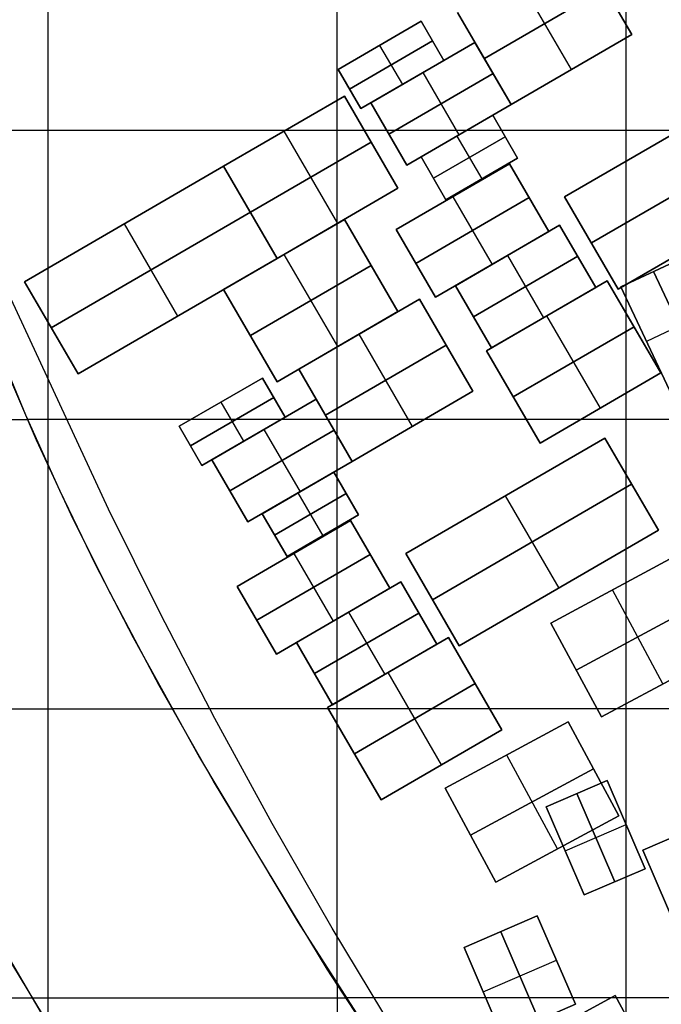
# Model space of a CAD drawing. Extents: x -1241 to -306, y -176 to 812.
# Drawn here: x -552 to -517, y 359 to 413 of the extents above; entities that cross this region are included whole.
import ezdxf

# ---------------------------------------------------------------- set-up
doc = ezdxf.new("R2010")
doc.units = 0
doc.header["$MEASUREMENT"] = 0
for name, color, linetype in [('BUILDINGS', 7, 'CONTINUOUS'), ('LAND', 7, 'CONTINUOUS'), ('ROADS', 30, 'CONTINUOUS')]:
    doc.layers.add(name, color=color, linetype=linetype)
doc.layers.add('site area', color=7, linetype='CONTINUOUS', true_color=0xfb02ff)

msp = doc.modelspace()

# ---------------------------------------------------------------- linework, layer by layer
at = {"layer": 'BUILDINGS'}
for p, q in [((-521.281, 417.501, 6.167), (-518.345, 412.443, 6.167)), ((-518.345, 412.443, 13.834), (-521.281, 417.501, 13.834)), ((-518.345, 412.443, 10), (-521.281, 417.501, 10)), ((-521.656, 410.52, 6.167), (-524.593, 415.578, 6.167)), ((-521.656, 410.52, 13.834), (-524.593, 415.578, 13.834)), ((-519.813, 414.972, 6.167), (-526.436, 411.127, 6.167)), ((-526.436, 411.127, 13.834), (-519.813, 414.972, 13.834)), ((-524.968, 408.597, 6.167), (-527.905, 413.656, 6.167)), ((-527.905, 413.656, 13.834), (-524.968, 408.597, 13.834)), ((-527.905, 413.656, 10), (-524.968, 408.597, 10)), ((-534.461, 410.525, 5.534), (-529.898, 413.174, 5.534)), ((-529.898, 413.174, 15.405), (-534.461, 410.525, 15.405)), ((-529.898, 413.174, 10.47), (-534.461, 410.525, 10.47)), ((-529.898, 413.174, 5.534), (-528.652, 411.027, 5.534)), ((-528.652, 411.027, 15.405), (-529.898, 413.174, 15.405)), ((-529.898, 413.174, 5.534), (-529.898, 413.174, 15.405)), ((-528.652, 411.027, 10.47), (-529.898, 413.174, 10.47)), ((-518.345, 412.443, 6.167), (-524.968, 408.597, 6.167)), ((-524.968, 408.597, 13.834), (-518.345, 412.443, 13.834)), ((-524.968, 408.597, 10), (-518.345, 412.443, 10)), ((-518.345, 412.443, 6.167), (-518.345, 412.443, 13.834)), ((-533.838, 409.451, 5.534), (-529.275, 412.1, 5.534)), ((-529.275, 412.1, 15.405), (-533.838, 409.451, 15.405)), ((-532.671, 408.693, 5.607), (-526.951, 412.014, 5.607)), ((-526.951, 412.014, 10.94), (-532.671, 408.693, 10.94)), ((-526.951, 412.014, 8.274), (-532.671, 408.693, 8.274)), ((-532.18, 411.849, 5.534), (-530.933, 409.702, 5.534)), ((-532.18, 411.849, 15.405), (-530.933, 409.702, 15.405)), ((-532.18, 411.849, 5.534), (-532.18, 411.849, 15.405)), ((-529.275, 412.1, 5.534), (-529.275, 412.1, 15.405)), ((-526.951, 412.014, 5.607), (-524.968, 408.597, 5.607)), ((-524.968, 408.597, 10.94), (-526.951, 412.014, 10.94)), ((-526.951, 412.014, 5.607), (-526.951, 412.014, 10.94)), ((-524.968, 408.597, 8.274), (-526.951, 412.014, 8.274)), ((-526.436, 411.127, 6.167), (-526.436, 411.127, 13.834)), ((-533.214, 408.378, 5.534), (-534.461, 410.525, 5.534)), ((-534.461, 410.525, 15.405), (-533.214, 408.378, 15.405)), ((-534.461, 410.525, 5.534), (-534.461, 410.525, 15.405)), ((-534.461, 410.525, 10.47), (-533.214, 408.378, 10.47)), ((-528.652, 411.027, 5.534), (-533.214, 408.378, 5.534)), ((-533.214, 408.378, 15.405), (-528.652, 411.027, 15.405)), ((-533.214, 408.378, 10.47), (-528.652, 411.027, 10.47)), ((-528.652, 411.027, 5.534), (-528.652, 411.027, 15.405)), ((-521.656, 410.52, 6.167), (-521.656, 410.52, 13.834)), ((-531.68, 406.985, 5.607), (-525.96, 410.306, 5.607)), ((-525.96, 410.306, 10.94), (-531.68, 406.985, 10.94)), ((-529.811, 410.354, 5.607), (-527.828, 406.937, 5.607)), ((-529.811, 410.354, 10.94), (-527.828, 406.937, 10.94)), ((-529.811, 410.354, 5.607), (-529.811, 410.354, 10.94)), ((-525.96, 410.306, 5.607), (-525.96, 410.306, 10.94)), ((-533.838, 409.451, 5.534), (-533.838, 409.451, 15.405)), ((-530.933, 409.702, 5.534), (-530.933, 409.702, 15.405)), ((-522.031, 403.539, 6.314), (-511.111, 409.879, 6.314)), ((-511.111, 409.879, 12.522), (-522.031, 403.539, 12.522)), ((-511.111, 409.879, 9.418), (-522.031, 403.539, 9.418)), ((-540.738, 405.22, 4.998), (-534.115, 409.065, 4.998)), ((-534.115, 409.065, 14.465), (-540.738, 405.22, 14.465)), ((-534.115, 409.065, 9.732), (-540.738, 405.22, 9.732)), ((-534.115, 409.065, 4.998), (-531.179, 404.007, 4.998)), ((-531.179, 404.007, 14.465), (-534.115, 409.065, 14.465)), ((-534.115, 409.065, 4.998), (-534.115, 409.065, 14.465)), ((-531.179, 404.007, 9.732), (-534.115, 409.065, 9.732)), ((-533.214, 408.378, 5.534), (-533.214, 408.378, 15.405)), ((-530.688, 405.277, 5.607), (-532.671, 408.693, 5.607)), ((-532.671, 408.693, 10.94), (-530.688, 405.277, 10.94)), ((-532.671, 408.693, 5.607), (-532.671, 408.693, 10.94)), ((-532.671, 408.693, 8.274), (-530.688, 405.277, 8.274)), ((-524.968, 408.597, 5.607), (-530.688, 405.277, 5.607)), ((-530.688, 405.277, 10.94), (-524.968, 408.597, 10.94)), ((-530.688, 405.277, 8.274), (-524.968, 408.597, 8.274)), ((-524.968, 408.597, 6.167), (-524.968, 408.597, 13.834)), ((-524.968, 408.597, 5.607), (-524.968, 408.597, 10.94)), ((-529.908, 405.73, 5.575), (-525.979, 408.011, 5.575)), ((-525.979, 408.011, 11.973), (-529.908, 405.73, 11.973)), ((-525.979, 408.011, 8.774), (-529.908, 405.73, 8.774)), ((-525.979, 408.011, 5.575), (-524.616, 405.664, 5.575)), ((-524.616, 405.664, 11.973), (-525.979, 408.011, 11.973)), ((-525.979, 408.011, 5.575), (-525.979, 408.011, 11.973)), ((-524.616, 405.664, 8.774), (-525.979, 408.011, 8.774)), ((-520.563, 401.01, 6.314), (-509.643, 407.35, 6.314)), ((-509.643, 407.35, 12.522), (-520.563, 401.01, 12.522)), ((-537.427, 407.142, 4.998), (-534.49, 402.084, 4.998)), ((-537.427, 407.142, 14.465), (-534.49, 402.084, 14.465)), ((-537.427, 407.142, 4.998), (-537.427, 407.142, 14.465)), ((-531.68, 406.985, 5.607), (-531.68, 406.985, 10.94)), ((-529.226, 404.556, 5.575), (-525.298, 406.837, 5.575)), ((-525.298, 406.837, 11.973), (-529.226, 404.556, 11.973)), ((-527.943, 406.87, 5.575), (-526.581, 404.524, 5.575)), ((-527.943, 406.87, 11.973), (-526.581, 404.524, 11.973)), ((-527.943, 406.87, 5.575), (-527.943, 406.87, 11.973)), ((-527.828, 406.937, 5.607), (-527.828, 406.937, 10.94)), ((-525.298, 406.837, 5.575), (-525.298, 406.837, 11.973)), ((-539.27, 402.691, 4.998), (-532.647, 406.536, 4.998)), ((-532.647, 406.536, 14.465), (-539.27, 402.691, 14.465)), ((-532.647, 406.536, 4.998), (-532.647, 406.536, 14.465)), ((-528.545, 403.383, 5.575), (-529.908, 405.73, 5.575)), ((-529.908, 405.73, 11.973), (-528.545, 403.383, 11.973)), ((-529.908, 405.73, 5.575), (-529.908, 405.73, 11.973)), ((-529.908, 405.73, 8.774), (-528.545, 403.383, 8.774)), ((-524.616, 405.664, 5.575), (-528.545, 403.383, 5.575)), ((-528.545, 403.383, 11.973), (-524.616, 405.664, 11.973)), ((-528.545, 403.383, 8.774), (-524.616, 405.664, 8.774)), ((-524.616, 405.664, 5.575), (-524.616, 405.664, 11.973)), ((-551.658, 398.88, 4.287), (-540.738, 405.22, 4.287)), ((-540.738, 405.22, 10.889), (-551.658, 398.88, 10.889)), ((-540.738, 405.22, 7.588), (-551.658, 398.88, 7.588)), ((-540.738, 405.22, 4.287), (-537.802, 400.162, 4.287)), ((-537.802, 400.162, 10.889), (-540.738, 405.22, 10.889)), ((-540.738, 405.22, 4.287), (-540.738, 405.22, 10.889)), ((-537.802, 400.162, 7.588), (-540.738, 405.22, 7.588)), ((-537.802, 400.162, 4.998), (-540.738, 405.22, 4.998)), ((-540.738, 405.22, 14.465), (-537.802, 400.162, 14.465)), ((-540.738, 405.22, 4.998), (-540.738, 405.22, 14.465)), ((-540.738, 405.22, 9.732), (-537.802, 400.162, 9.732)), ((-531.273, 401.744, 5.416), (-525.058, 405.352, 5.416)), ((-525.058, 405.352, 10.298), (-531.273, 401.744, 10.298)), ((-525.058, 405.352, 7.857), (-531.273, 401.744, 7.857)), ((-530.688, 405.277, 5.607), (-530.688, 405.277, 10.94)), ((-525.058, 405.352, 5.416), (-522.902, 401.64, 5.416)), ((-522.902, 401.64, 10.298), (-525.058, 405.352, 10.298)), ((-525.058, 405.352, 5.416), (-525.058, 405.352, 10.298)), ((-522.902, 401.64, 7.857), (-525.058, 405.352, 7.857)), ((-529.226, 404.556, 5.575), (-529.226, 404.556, 11.973)), ((-508.175, 404.821, 6.314), (-519.095, 398.481, 6.314)), ((-519.095, 398.481, 12.522), (-508.175, 404.821, 12.522)), ((-519.095, 398.481, 9.418), (-508.175, 404.821, 9.418)), ((-526.581, 404.524, 5.575), (-526.581, 404.524, 11.973)), ((-531.179, 404.007, 4.998), (-537.802, 400.162, 4.998)), ((-537.802, 400.162, 14.465), (-531.179, 404.007, 14.465)), ((-537.802, 400.162, 9.732), (-531.179, 404.007, 9.732)), ((-531.179, 404.007, 4.998), (-531.179, 404.007, 14.465)), ((-530.195, 399.888, 5.416), (-523.98, 403.496, 5.416)), ((-523.98, 403.496, 10.298), (-530.195, 399.888, 10.298)), ((-528.165, 403.548, 5.416), (-526.01, 399.836, 5.416)), ((-528.165, 403.548, 10.298), (-526.01, 399.836, 10.298)), ((-528.165, 403.548, 5.416), (-528.165, 403.548, 10.298)), ((-523.98, 403.496, 5.416), (-523.98, 403.496, 10.298)), ((-519.095, 398.481, 6.314), (-522.031, 403.539, 6.314)), ((-522.031, 403.539, 12.522), (-519.095, 398.481, 12.522)), ((-522.031, 403.539, 6.314), (-522.031, 403.539, 12.522)), ((-522.031, 403.539, 9.418), (-519.095, 398.481, 9.418)), ((-528.545, 403.383, 5.575), (-528.545, 403.383, 11.973)), ((-550.19, 396.351, 4.287), (-539.27, 402.691, 4.287)), ((-539.27, 402.691, 10.889), (-550.19, 396.351, 10.889)), ((-539.27, 402.691, 4.287), (-539.27, 402.691, 10.889)), ((-539.27, 402.691, 4.998), (-539.27, 402.691, 14.465)), ((-546.198, 402.05, 4.287), (-543.262, 396.992, 4.287)), ((-546.198, 402.05, 10.889), (-543.262, 396.992, 10.889)), ((-546.198, 402.05, 4.287), (-546.198, 402.05, 10.889)), ((-540.737, 398.457, 4.716), (-534.114, 402.302, 4.716)), ((-534.114, 402.302, 14.525), (-540.737, 398.457, 14.525)), ((-534.114, 402.302, 9.62), (-540.737, 398.457, 9.62)), ((-534.49, 402.084, 4.998), (-534.49, 402.084, 14.465)), ((-534.114, 402.302, 4.716), (-531.178, 397.244, 4.716)), ((-531.178, 397.244, 14.525), (-534.114, 402.302, 14.525)), ((-534.114, 402.302, 4.716), (-534.114, 402.302, 14.525)), ((-531.178, 397.244, 9.62), (-534.114, 402.302, 9.62)), ((-528.026, 398.665, 5.476), (-522.306, 401.986, 5.476)), ((-522.306, 401.986, 12.779), (-528.026, 398.665, 12.779)), ((-522.306, 401.986, 9.127), (-528.026, 398.665, 9.127)), ((-522.306, 401.986, 5.476), (-520.323, 398.57, 5.476)), ((-520.323, 398.57, 12.779), (-522.306, 401.986, 12.779)), ((-522.306, 401.986, 5.476), (-522.306, 401.986, 12.779)), ((-520.323, 398.57, 9.127), (-522.306, 401.986, 9.127)), ((-529.118, 398.032, 5.416), (-531.273, 401.744, 5.416)), ((-531.273, 401.744, 10.298), (-529.118, 398.032, 10.298)), ((-531.273, 401.744, 5.416), (-531.273, 401.744, 10.298)), ((-531.273, 401.744, 7.857), (-529.118, 398.032, 7.857)), ((-522.902, 401.64, 5.416), (-529.118, 398.032, 5.416)), ((-529.118, 398.032, 10.298), (-522.902, 401.64, 10.298)), ((-529.118, 398.032, 7.857), (-522.902, 401.64, 7.857)), ((-522.902, 401.64, 5.416), (-522.902, 401.64, 10.298)), ((-520.563, 401.01, 6.314), (-520.563, 401.01, 12.522)), ((-537.426, 400.38, 4.716), (-534.489, 395.322, 4.716)), ((-537.426, 400.38, 14.525), (-534.489, 395.322, 14.525)), ((-537.426, 400.38, 4.716), (-537.426, 400.38, 14.525)), ((-527.034, 396.957, 5.476), (-521.315, 400.278, 5.476)), ((-521.315, 400.278, 12.779), (-527.034, 396.957, 12.779)), ((-525.166, 400.326, 5.476), (-523.183, 396.909, 5.476)), ((-525.166, 400.326, 12.779), (-523.183, 396.909, 12.779)), ((-525.166, 400.326, 5.476), (-525.166, 400.326, 12.779)), ((-521.315, 400.278, 5.476), (-521.315, 400.278, 12.779)), ((-518.947, 398.605, 5.952), (-515.371, 400.283, 5.952)), ((-515.371, 400.283, 12.988), (-518.947, 398.605, 12.988)), ((-515.371, 400.283, 9.47), (-518.947, 398.605, 9.47)), ((-537.802, 400.162, 4.287), (-548.722, 393.822, 4.287)), ((-548.722, 393.822, 10.889), (-537.802, 400.162, 10.889)), ((-548.722, 393.822, 7.588), (-537.802, 400.162, 7.588)), ((-539.269, 395.928, 4.716), (-532.646, 399.773, 4.716)), ((-532.646, 399.773, 14.525), (-539.269, 395.928, 14.525)), ((-537.802, 400.162, 4.287), (-537.802, 400.162, 10.889)), ((-537.802, 400.162, 4.998), (-537.802, 400.162, 14.465)), ((-532.646, 399.773, 4.716), (-532.646, 399.773, 14.525)), ((-530.195, 399.888, 5.416), (-530.195, 399.888, 10.298)), ((-526.01, 399.836, 5.416), (-526.01, 399.836, 10.298)), ((-517.159, 399.444, 5.952), (-514.35, 393.456, 5.952)), ((-514.35, 393.456, 12.988), (-517.159, 399.444, 12.988)), ((-517.159, 399.444, 5.952), (-517.159, 399.444, 12.988)), ((-548.722, 393.822, 4.287), (-551.658, 398.88, 4.287)), ((-551.658, 398.88, 10.889), (-548.722, 393.822, 10.889)), ((-551.658, 398.88, 4.287), (-551.658, 398.88, 10.889)), ((-551.658, 398.88, 7.588), (-548.722, 393.822, 7.588)), ((-526.043, 395.249, 5.476), (-528.026, 398.665, 5.476)), ((-528.026, 398.665, 12.779), (-526.043, 395.249, 12.779)), ((-528.026, 398.665, 5.476), (-528.026, 398.665, 12.779)), ((-528.026, 398.665, 9.127), (-526.043, 395.249, 9.127)), ((-526.315, 395.091, 5.484), (-519.692, 398.936, 5.484)), ((-519.692, 398.936, 14.317), (-526.315, 395.091, 14.317)), ((-519.692, 398.936, 9.9), (-526.315, 395.091, 9.9)), ((-519.692, 398.936, 5.484), (-516.756, 393.877, 5.484)), ((-516.756, 393.877, 14.317), (-519.692, 398.936, 14.317)), ((-519.692, 398.936, 5.484), (-519.692, 398.936, 14.317)), ((-516.756, 393.877, 9.9), (-519.692, 398.936, 9.9)), ((-537.801, 393.399, 4.716), (-540.737, 398.457, 4.716)), ((-540.737, 398.457, 14.525), (-537.801, 393.399, 14.525)), ((-540.737, 398.457, 4.716), (-540.737, 398.457, 14.525)), ((-540.737, 398.457, 9.62), (-537.801, 393.399, 9.62)), ((-520.323, 398.57, 5.476), (-526.043, 395.249, 5.476)), ((-526.043, 395.249, 12.779), (-520.323, 398.57, 12.779)), ((-526.043, 395.249, 9.127), (-520.323, 398.57, 9.127)), ((-520.323, 398.57, 5.476), (-520.323, 398.57, 12.779)), ((-519.095, 398.481, 6.314), (-519.095, 398.481, 12.522)), ((-516.138, 392.617, 5.952), (-518.947, 398.605, 5.952)), ((-518.947, 398.605, 12.988), (-516.138, 392.617, 12.988)), ((-518.947, 398.605, 5.952), (-518.947, 398.605, 12.988)), ((-518.947, 398.605, 9.47), (-516.138, 392.617, 9.47)), ((-536.62, 394.085, 4.789), (-529.997, 397.93, 4.789)), ((-529.997, 397.93, 15.204), (-536.62, 394.085, 15.204)), ((-529.997, 397.93, 9.997), (-536.62, 394.085, 9.997)), ((-529.997, 397.93, 4.789), (-527.06, 392.871, 4.789)), ((-527.06, 392.871, 15.204), (-529.997, 397.93, 15.204)), ((-529.997, 397.93, 4.789), (-529.997, 397.93, 15.204)), ((-527.06, 392.871, 9.997), (-529.997, 397.93, 9.997)), ((-529.118, 398.032, 5.416), (-529.118, 398.032, 10.298)), ((-543.262, 396.992, 4.287), (-543.262, 396.992, 10.889)), ((-531.178, 397.244, 4.716), (-537.801, 393.399, 4.716)), ((-537.801, 393.399, 14.525), (-531.178, 397.244, 14.525)), ((-537.801, 393.399, 9.62), (-531.178, 397.244, 9.62)), ((-531.178, 397.244, 4.716), (-531.178, 397.244, 14.525)), ((-520.067, 391.955, 5.484), (-523.004, 397.013, 5.484)), ((-520.067, 391.955, 14.317), (-523.004, 397.013, 14.317)), ((-523.004, 397.013, 5.484), (-523.004, 397.013, 14.317)), ((-513.966, 397.289, 5.952), (-517.543, 395.611, 5.952)), ((-513.966, 397.289, 12.988), (-517.543, 395.611, 12.988)), ((-527.034, 396.957, 5.476), (-527.034, 396.957, 12.779)), ((-523.183, 396.909, 5.476), (-523.183, 396.909, 12.779)), ((-550.19, 396.351, 4.287), (-550.19, 396.351, 10.889)), ((-539.269, 395.928, 4.716), (-539.269, 395.928, 14.525)), ((-530.372, 390.949, 4.789), (-533.308, 396.007, 4.789)), ((-530.372, 390.949, 15.204), (-533.308, 396.007, 15.204)), ((-533.308, 396.007, 4.789), (-533.308, 396.007, 15.204)), ((-518.224, 396.407, 5.484), (-524.847, 392.561, 5.484)), ((-524.847, 392.561, 14.317), (-518.224, 396.407, 14.317)), ((-518.224, 396.407, 5.484), (-518.224, 396.407, 14.317)), ((-528.529, 395.4, 4.789), (-535.152, 391.555, 4.789)), ((-535.152, 391.555, 15.204), (-528.529, 395.4, 15.204)), ((-528.529, 395.4, 4.789), (-528.529, 395.4, 15.204)), ((-517.543, 395.611, 5.952), (-517.543, 395.611, 12.988)), ((-534.489, 395.322, 4.716), (-534.489, 395.322, 14.525)), ((-523.379, 390.032, 5.484), (-526.315, 395.091, 5.484)), ((-526.315, 395.091, 14.317), (-523.379, 390.032, 14.317)), ((-526.315, 395.091, 5.484), (-526.315, 395.091, 14.317)), ((-526.315, 395.091, 9.9), (-523.379, 390.032, 9.9)), ((-526.043, 395.249, 5.476), (-526.043, 395.249, 12.779)), ((-548.722, 393.822, 4.287), (-548.722, 393.822, 10.889)), ((-533.683, 389.026, 4.789), (-536.62, 394.085, 4.789)), ((-536.62, 394.085, 15.204), (-533.683, 389.026, 15.204)), ((-536.62, 394.085, 4.789), (-536.62, 394.085, 15.204)), ((-536.62, 394.085, 9.997), (-533.683, 389.026, 9.997)), ((-516.756, 393.877, 5.484), (-523.379, 390.032, 5.484)), ((-523.379, 390.032, 14.317), (-516.756, 393.877, 14.317)), ((-523.379, 390.032, 9.9), (-516.756, 393.877, 9.9)), ((-516.756, 393.877, 5.484), (-516.756, 393.877, 14.317)), ((-543.176, 390.954, 4.206), (-538.614, 393.602, 4.206)), ((-538.614, 393.602, 14.396), (-543.176, 390.954, 14.396)), ((-538.614, 393.602, 9.301), (-543.176, 390.954, 9.301)), ((-538.614, 393.602, 4.206), (-537.367, 391.455, 4.206)), ((-537.367, 391.455, 14.396), (-538.614, 393.602, 14.396)), ((-538.614, 393.602, 4.206), (-538.614, 393.602, 14.396)), ((-537.367, 391.455, 9.301), (-538.614, 393.602, 9.301)), ((-537.801, 393.399, 4.716), (-537.801, 393.399, 14.525)), ((-527.06, 392.871, 4.789), (-533.683, 389.026, 4.789)), ((-533.683, 389.026, 15.204), (-527.06, 392.871, 15.204)), ((-533.683, 389.026, 9.997), (-527.06, 392.871, 9.997)), ((-527.06, 392.871, 4.789), (-527.06, 392.871, 15.204)), ((-542.553, 389.88, 4.206), (-537.991, 392.529, 4.206)), ((-537.991, 392.529, 14.396), (-542.553, 389.88, 14.396)), ((-541.387, 389.122, 4.284), (-535.667, 392.443, 4.284)), ((-535.667, 392.443, 14.624), (-541.387, 389.122, 14.624)), ((-535.667, 392.443, 9.454), (-541.387, 389.122, 9.454)), ((-540.895, 392.278, 4.206), (-539.649, 390.131, 4.206)), ((-540.895, 392.278, 14.396), (-539.649, 390.131, 14.396)), ((-540.895, 392.278, 4.206), (-540.895, 392.278, 14.396)), ((-537.991, 392.529, 4.206), (-537.991, 392.529, 14.396)), ((-535.667, 392.443, 4.284), (-533.683, 389.026, 4.284)), ((-533.683, 389.026, 14.624), (-535.667, 392.443, 14.624)), ((-535.667, 392.443, 4.284), (-535.667, 392.443, 14.624)), ((-533.683, 389.026, 9.454), (-535.667, 392.443, 9.454)), ((-524.847, 392.561, 5.484), (-524.847, 392.561, 14.317)), ((-520.067, 391.955, 5.484), (-520.067, 391.955, 14.317)), ((-537.367, 391.455, 4.206), (-541.93, 388.807, 4.206)), ((-541.93, 388.807, 14.396), (-537.367, 391.455, 14.396)), ((-541.93, 388.807, 9.301), (-537.367, 391.455, 9.301)), ((-537.367, 391.455, 4.206), (-537.367, 391.455, 14.396)), ((-535.152, 391.555, 4.789), (-535.152, 391.555, 15.204)), ((-541.93, 388.807, 4.206), (-543.176, 390.954, 4.206)), ((-543.176, 390.954, 14.396), (-541.93, 388.807, 14.396)), ((-543.176, 390.954, 4.206), (-543.176, 390.954, 14.396)), ((-543.176, 390.954, 9.301), (-541.93, 388.807, 9.301)), ((-540.395, 387.414, 4.284), (-534.675, 390.734, 4.284)), ((-534.675, 390.734, 14.624), (-540.395, 387.414, 14.624)), ((-538.527, 390.782, 4.284), (-536.543, 387.366, 4.284)), ((-538.527, 390.782, 14.624), (-536.543, 387.366, 14.624)), ((-538.527, 390.782, 4.284), (-538.527, 390.782, 14.624)), ((-534.675, 390.734, 4.284), (-534.675, 390.734, 14.624)), ((-530.372, 390.949, 4.789), (-530.372, 390.949, 15.204)), ((-539.649, 390.131, 4.206), (-539.649, 390.131, 14.396)), ((-530.747, 383.968, 4.966), (-519.827, 390.308, 4.966)), ((-519.827, 390.308, 13.946), (-530.747, 383.968, 13.946)), ((-519.827, 390.308, 9.456), (-530.747, 383.968, 9.456)), ((-523.379, 390.032, 5.484), (-523.379, 390.032, 14.317)), ((-519.827, 390.308, 4.966), (-516.89, 385.249, 4.966)), ((-516.89, 385.249, 13.946), (-519.827, 390.308, 13.946)), ((-519.827, 390.308, 4.966), (-519.827, 390.308, 13.946)), ((-516.89, 385.249, 9.456), (-519.827, 390.308, 9.456)), ((-542.553, 389.88, 4.206), (-542.553, 389.88, 14.396)), ((-539.403, 385.706, 4.284), (-541.387, 389.122, 4.284)), ((-541.387, 389.122, 14.624), (-539.403, 385.706, 14.624)), ((-541.387, 389.122, 4.284), (-541.387, 389.122, 14.624)), ((-541.387, 389.122, 9.454), (-539.403, 385.706, 9.454)), ((-533.683, 389.026, 4.284), (-539.403, 385.706, 4.284)), ((-539.403, 385.706, 14.624), (-533.683, 389.026, 14.624)), ((-539.403, 385.706, 9.454), (-533.683, 389.026, 9.454)), ((-533.683, 389.026, 4.789), (-533.683, 389.026, 15.204)), ((-533.683, 389.026, 4.284), (-533.683, 389.026, 14.624)), ((-541.93, 388.807, 4.206), (-541.93, 388.807, 14.396)), ((-538.623, 386.159, 4.268), (-534.694, 388.44, 4.268)), ((-534.694, 388.44, 12.16), (-538.623, 386.159, 12.16)), ((-534.694, 388.44, 8.214), (-538.623, 386.159, 8.214)), ((-534.694, 388.44, 4.268), (-533.332, 386.093, 4.268)), ((-533.332, 386.093, 12.16), (-534.694, 388.44, 12.16)), ((-534.694, 388.44, 4.268), (-534.694, 388.44, 12.16)), ((-533.332, 386.093, 8.214), (-534.694, 388.44, 8.214)), ((-540.395, 387.414, 4.284), (-540.395, 387.414, 14.624)), ((-537.942, 384.985, 4.268), (-534.013, 387.266, 4.268)), ((-534.013, 387.266, 12.16), (-537.942, 384.985, 12.16)), ((-536.659, 387.299, 4.268), (-535.296, 384.952, 4.268)), ((-536.659, 387.299, 12.16), (-535.296, 384.952, 12.16)), ((-536.659, 387.299, 4.268), (-536.659, 387.299, 12.16)), ((-536.543, 387.366, 4.284), (-536.543, 387.366, 14.624)), ((-534.013, 387.266, 4.268), (-534.013, 387.266, 12.16)), ((-529.279, 381.439, 4.966), (-518.359, 387.778, 4.966)), ((-518.359, 387.778, 13.946), (-529.279, 381.439, 13.946)), ((-518.359, 387.778, 4.966), (-518.359, 387.778, 13.946)), ((-525.287, 387.138, 4.966), (-522.35, 382.08, 4.966)), ((-525.287, 387.138, 13.946), (-522.35, 382.08, 13.946)), ((-525.287, 387.138, 4.966), (-525.287, 387.138, 13.946)), ((-539.988, 382.173, 4.138), (-533.773, 385.781, 4.138)), ((-533.773, 385.781, 12.315), (-539.988, 382.173, 12.315)), ((-533.773, 385.781, 8.226), (-539.988, 382.173, 8.226)), ((-539.403, 385.706, 4.284), (-539.403, 385.706, 14.624)), ((-537.261, 383.812, 4.268), (-538.623, 386.159, 4.268)), ((-538.623, 386.159, 12.16), (-537.261, 383.812, 12.16)), ((-538.623, 386.159, 4.268), (-538.623, 386.159, 12.16)), ((-538.623, 386.159, 8.214), (-537.261, 383.812, 8.214)), ((-533.332, 386.093, 4.268), (-537.261, 383.812, 4.268)), ((-537.261, 383.812, 12.16), (-533.332, 386.093, 12.16)), ((-537.261, 383.812, 8.214), (-533.332, 386.093, 8.214)), ((-533.773, 385.781, 4.138), (-531.618, 382.069, 4.138)), ((-531.618, 382.069, 12.315), (-533.773, 385.781, 12.315)), ((-533.773, 385.781, 4.138), (-533.773, 385.781, 12.315)), ((-531.618, 382.069, 8.226), (-533.773, 385.781, 8.226)), ((-533.332, 386.093, 4.268), (-533.332, 386.093, 12.16)), ((-516.89, 385.249, 4.966), (-527.81, 378.91, 4.966)), ((-527.81, 378.91, 13.946), (-516.89, 385.249, 13.946)), ((-527.81, 378.91, 9.456), (-516.89, 385.249, 9.456)), ((-516.89, 385.249, 4.966), (-516.89, 385.249, 13.946)), ((-537.942, 384.985, 4.268), (-537.942, 384.985, 12.16)), ((-535.296, 384.952, 4.268), (-535.296, 384.952, 12.16)), ((-538.911, 380.317, 4.138), (-532.695, 383.925, 4.138)), ((-532.695, 383.925, 12.315), (-538.911, 380.317, 12.315)), ((-537.261, 383.812, 4.268), (-537.261, 383.812, 12.16)), ((-536.881, 383.977, 4.138), (-534.725, 380.264, 4.138)), ((-536.881, 383.977, 12.315), (-534.725, 380.264, 12.315)), ((-536.881, 383.977, 4.138), (-536.881, 383.977, 12.315)), ((-532.695, 383.925, 4.138), (-532.695, 383.925, 12.315)), ((-527.81, 378.91, 4.966), (-530.747, 383.968, 4.966)), ((-530.747, 383.968, 13.946), (-527.81, 378.91, 13.946)), ((-530.747, 383.968, 4.966), (-530.747, 383.968, 13.946)), ((-530.747, 383.968, 9.456), (-527.81, 378.91, 9.456)), ((-522.785, 380.156, 5.172), (-516.044, 383.791, 5.172)), ((-516.044, 383.791, 10.915), (-522.785, 380.156, 10.915)), ((-516.044, 383.791, 8.043), (-522.785, 380.156, 8.043)), ((-536.741, 379.094, 4.208), (-531.022, 382.415, 4.208)), ((-531.022, 382.415, 14.376), (-536.741, 379.094, 14.376)), ((-531.022, 382.415, 9.292), (-536.741, 379.094, 9.292)), ((-531.022, 382.415, 4.208), (-529.038, 378.998, 4.208)), ((-529.038, 378.998, 14.376), (-531.022, 382.415, 14.376)), ((-531.022, 382.415, 4.208), (-531.022, 382.415, 14.376)), ((-529.038, 378.998, 9.292), (-531.022, 382.415, 9.292)), ((-537.833, 378.46, 4.138), (-539.988, 382.173, 4.138)), ((-539.988, 382.173, 12.315), (-537.833, 378.46, 12.315)), ((-539.988, 382.173, 4.138), (-539.988, 382.173, 12.315)), ((-539.988, 382.173, 8.226), (-537.833, 378.46, 8.226)), ((-531.618, 382.069, 4.138), (-537.833, 378.46, 4.138)), ((-537.833, 378.46, 12.315), (-531.618, 382.069, 12.315)), ((-537.833, 378.46, 8.226), (-531.618, 382.069, 8.226)), ((-531.618, 382.069, 4.138), (-531.618, 382.069, 12.315)), ((-522.35, 382.08, 4.966), (-522.35, 382.08, 13.946)), ((-516.639, 376.825, 5.172), (-519.415, 381.973, 5.172)), ((-516.639, 376.825, 10.915), (-519.415, 381.973, 10.915)), ((-519.415, 381.973, 5.172), (-519.415, 381.973, 10.915)), ((-529.279, 381.439, 4.966), (-529.279, 381.439, 13.946)), ((-514.656, 381.217, 5.172), (-521.397, 377.582, 5.172)), ((-521.397, 377.582, 10.915), (-514.656, 381.217, 10.915)), ((-538.911, 380.317, 4.138), (-538.911, 380.317, 12.315)), ((-535.75, 377.386, 4.208), (-530.03, 380.707, 4.208)), ((-530.03, 380.707, 14.376), (-535.75, 377.386, 14.376)), ((-534.725, 380.264, 4.138), (-534.725, 380.264, 12.315)), ((-533.881, 380.754, 4.208), (-531.898, 377.338, 4.208)), ((-533.881, 380.754, 14.376), (-531.898, 377.338, 14.376)), ((-533.881, 380.754, 4.208), (-533.881, 380.754, 14.376)), ((-530.03, 380.707, 4.208), (-530.03, 380.707, 14.376)), ((-520.009, 375.008, 5.172), (-522.785, 380.156, 5.172)), ((-522.785, 380.156, 10.915), (-520.009, 375.008, 10.915)), ((-522.785, 380.156, 5.172), (-522.785, 380.156, 10.915)), ((-522.785, 380.156, 8.043), (-520.009, 375.008, 8.043)), ((-535.031, 375.519, 4.235), (-528.408, 379.364, 4.235)), ((-528.408, 379.364, 9.257), (-535.031, 375.519, 9.257)), ((-528.408, 379.364, 6.746), (-535.031, 375.519, 6.746)), ((-528.408, 379.364, 4.235), (-525.471, 374.306, 4.235)), ((-525.471, 374.306, 9.257), (-528.408, 379.364, 9.257)), ((-528.408, 379.364, 4.235), (-528.408, 379.364, 9.257)), ((-525.471, 374.306, 6.746), (-528.408, 379.364, 6.746)), ((-534.758, 375.678, 4.208), (-536.741, 379.094, 4.208)), ((-536.741, 379.094, 14.376), (-534.758, 375.678, 14.376)), ((-536.741, 379.094, 4.208), (-536.741, 379.094, 14.376)), ((-536.741, 379.094, 9.292), (-534.758, 375.678, 9.292)), ((-529.038, 378.998, 4.208), (-534.758, 375.678, 4.208)), ((-534.758, 375.678, 14.376), (-529.038, 378.998, 14.376)), ((-534.758, 375.678, 9.292), (-529.038, 378.998, 9.292)), ((-529.038, 378.998, 4.208), (-529.038, 378.998, 14.376)), ((-527.81, 378.91, 4.966), (-527.81, 378.91, 13.946)), ((-513.268, 378.643, 5.172), (-520.009, 375.008, 5.172)), ((-520.009, 375.008, 10.915), (-513.268, 378.643, 10.915)), ((-520.009, 375.008, 8.043), (-513.268, 378.643, 8.043)), ((-537.833, 378.46, 4.138), (-537.833, 378.46, 12.315)), ((-521.397, 377.582, 5.172), (-521.397, 377.582, 10.915)), ((-535.75, 377.386, 4.208), (-535.75, 377.386, 14.376)), ((-531.898, 377.338, 4.208), (-531.898, 377.338, 14.376)), ((-528.783, 372.384, 4.235), (-531.719, 377.442, 4.235)), ((-528.783, 372.384, 9.257), (-531.719, 377.442, 9.257)), ((-531.719, 377.442, 4.235), (-531.719, 377.442, 9.257)), ((-526.939, 376.835, 4.235), (-533.562, 372.99, 4.235)), ((-533.562, 372.99, 9.257), (-526.939, 376.835, 9.257)), ((-526.939, 376.835, 4.235), (-526.939, 376.835, 9.257)), ((-532.094, 370.461, 4.235), (-535.031, 375.519, 4.235)), ((-535.031, 375.519, 9.257), (-532.094, 370.461, 9.257)), ((-535.031, 375.519, 4.235), (-535.031, 375.519, 9.257)), ((-535.031, 375.519, 6.746), (-532.094, 370.461, 6.746)), ((-534.758, 375.678, 4.208), (-534.758, 375.678, 14.376)), ((-520.009, 375.008, 5.172), (-520.009, 375.008, 10.915)), ((-525.471, 374.306, 4.235), (-532.094, 370.461, 4.235)), ((-532.094, 370.461, 9.257), (-525.471, 374.306, 9.257)), ((-532.094, 370.461, 6.746), (-525.471, 374.306, 6.746)), ((-528.577, 371.099, 4.501), (-521.836, 374.733, 4.501)), ((-521.836, 374.733, 13.011), (-528.577, 371.099, 13.011)), ((-521.836, 374.733, 8.756), (-528.577, 371.099, 8.756)), ((-525.471, 374.306, 4.235), (-525.471, 374.306, 9.257)), ((-521.836, 374.733, 4.501), (-519.06, 369.585, 4.501)), ((-519.06, 369.585, 13.011), (-521.836, 374.733, 13.011)), ((-521.836, 374.733, 4.501), (-521.836, 374.733, 13.011)), ((-519.06, 369.585, 8.756), (-521.836, 374.733, 8.756)), ((-533.562, 372.99, 4.235), (-533.562, 372.99, 9.257)), ((-522.431, 367.768, 4.501), (-525.206, 372.916, 4.501)), ((-522.431, 367.768, 13.011), (-525.206, 372.916, 13.011)), ((-525.206, 372.916, 4.501), (-525.206, 372.916, 13.011)), ((-528.783, 372.384, 4.235), (-528.783, 372.384, 9.257)), ((-520.448, 372.159, 4.501), (-527.189, 368.525, 4.501)), ((-527.189, 368.525, 13.011), (-520.448, 372.159, 13.011)), ((-520.448, 372.159, 4.501), (-520.448, 372.159, 13.011)), ((-525.801, 365.951, 4.501), (-528.577, 371.099, 4.501)), ((-528.577, 371.099, 13.011), (-525.801, 365.951, 13.011)), ((-528.577, 371.099, 4.501), (-528.577, 371.099, 13.011)), ((-528.577, 371.099, 8.756), (-525.801, 365.951, 8.756)), ((-523.046, 370.086, 4.671), (-519.697, 371.53, 4.671)), ((-519.697, 371.53, 13.547), (-523.046, 370.086, 13.547)), ((-519.697, 371.53, 9.109), (-523.046, 370.086, 9.109)), ((-519.697, 371.53, 4.671), (-517.608, 366.686, 4.671)), ((-517.608, 366.686, 13.547), (-519.697, 371.53, 13.547)), ((-519.697, 371.53, 4.671), (-519.697, 371.53, 13.547)), ((-517.608, 366.686, 9.109), (-519.697, 371.53, 9.109)), ((-519.282, 365.964, 4.671), (-521.371, 370.808, 4.671)), ((-521.371, 370.808, 13.547), (-519.282, 365.964, 13.547)), ((-521.371, 370.808, 4.671), (-521.371, 370.808, 13.547)), ((-532.094, 370.461, 4.235), (-532.094, 370.461, 9.257)), ((-520.957, 365.242, 4.671), (-523.046, 370.086, 4.671)), ((-523.046, 370.086, 13.547), (-520.957, 365.242, 13.547)), ((-523.046, 370.086, 4.671), (-523.046, 370.086, 13.547)), ((-523.046, 370.086, 9.109), (-520.957, 365.242, 9.109)), ((-519.06, 369.585, 4.501), (-525.801, 365.951, 4.501)), ((-525.801, 365.951, 13.011), (-519.06, 369.585, 13.011)), ((-525.801, 365.951, 8.756), (-519.06, 369.585, 8.756)), ((-519.06, 369.585, 4.501), (-519.06, 369.585, 13.011)), ((-522.001, 367.664, 4.671), (-518.652, 369.108, 4.671)), ((-522.001, 367.664, 13.547), (-518.652, 369.108, 13.547)), ((-518.652, 369.108, 4.671), (-518.652, 369.108, 13.547)), ((-517.748, 367.694, 4.959), (-514.399, 369.138, 4.959)), ((-514.399, 369.138, 12.203), (-517.748, 367.694, 12.203)), ((-514.399, 369.138, 8.581), (-517.748, 367.694, 8.581)), ((-527.189, 368.525, 4.501), (-527.189, 368.525, 13.011)), ((-522.431, 367.768, 4.501), (-522.431, 367.768, 13.011)), ((-522.001, 367.664, 4.671), (-522.001, 367.664, 13.547)), ((-515.659, 362.849, 4.959), (-517.748, 367.694, 4.959)), ((-517.748, 367.694, 12.203), (-515.659, 362.849, 12.203)), ((-517.748, 367.694, 4.959), (-517.748, 367.694, 12.203)), ((-517.748, 367.694, 8.581), (-515.659, 362.849, 8.581)), ((-517.608, 366.686, 4.671), (-520.957, 365.242, 4.671)), ((-520.957, 365.242, 13.547), (-517.608, 366.686, 13.547)), ((-520.957, 365.242, 9.109), (-517.608, 366.686, 9.109)), ((-517.608, 366.686, 4.671), (-517.608, 366.686, 13.547)), ((-525.801, 365.951, 4.501), (-525.801, 365.951, 13.011)), ((-519.282, 365.964, 4.671), (-519.282, 365.964, 13.547)), ((-520.957, 365.242, 4.671), (-520.957, 365.242, 13.547)), ((-527.546, 362.36, 4.19), (-523.53, 364.092, 4.19)), ((-523.53, 364.092, 13.566), (-527.546, 362.36, 13.566)), ((-523.53, 364.092, 8.878), (-527.546, 362.36, 8.878)), ((-523.53, 364.092, 4.19), (-521.441, 359.248, 4.19)), ((-521.441, 359.248, 13.566), (-523.53, 364.092, 13.566)), ((-523.53, 364.092, 4.19), (-523.53, 364.092, 13.566)), ((-521.441, 359.248, 8.878), (-523.53, 364.092, 8.878)), ((-523.449, 358.382, 4.19), (-525.538, 363.226, 4.19)), ((-525.538, 363.226, 13.566), (-523.449, 358.382, 13.566)), ((-525.538, 363.226, 4.19), (-525.538, 363.226, 13.566)), ((-525.457, 357.516, 4.19), (-527.546, 362.36, 4.19)), ((-527.546, 362.36, 13.566), (-525.457, 357.516, 13.566)), ((-527.546, 362.36, 4.19), (-527.546, 362.36, 13.566)), ((-527.546, 362.36, 8.878), (-525.457, 357.516, 8.878)), ((-526.501, 359.938, 4.19), (-522.486, 361.67, 4.19)), ((-526.501, 359.938, 13.566), (-522.486, 361.67, 13.566)), ((-522.486, 361.67, 4.19), (-522.486, 361.67, 13.566)), ((-526.501, 359.938, 4.19), (-526.501, 359.938, 13.566)), ((-525.074, 356.583, 4.289), (-519.253, 359.722, 4.289)), ((-519.253, 359.722, 11.368), (-525.074, 356.583, 11.368)), ((-519.253, 359.722, 7.829), (-525.074, 356.583, 7.829)), ((-519.253, 359.722, 4.289), (-517.378, 356.245, 4.289)), ((-517.378, 356.245, 11.368), (-519.253, 359.722, 11.368)), ((-519.253, 359.722, 4.289), (-519.253, 359.722, 11.368)), ((-517.378, 356.245, 7.829), (-519.253, 359.722, 7.829)), ((-521.441, 359.248, 4.19), (-525.457, 357.516, 4.19)), ((-525.457, 357.516, 13.566), (-521.441, 359.248, 13.566)), ((-525.457, 357.516, 8.878), (-521.441, 359.248, 8.878)), ((-521.441, 359.248, 4.19), (-521.441, 359.248, 13.566))]:
    msp.add_line(p, q, dxfattribs=at)
at = {"layer": 'LAND'}
for p, q in [((-553.368, 395.828, 3.695), (-551.597, 391.573, 3.619)), ((-553.368, 395.828, 3.771), (-551.597, 391.573, 3.695)), ((-550.993, 390.195, 3.751), (-552.767, 394.346, 3.819)), ((-551.597, 391.573, 3.619), (-549.744, 387.456, 3.562)), ((-551.597, 391.573, 3.695), (-549.744, 387.456, 3.638)), ((-551.597, 391.573, 3.619), (-551.597, 391.573, 3.772)), ((-549.1, 386.095, 3.699), (-550.993, 390.195, 3.751)), ((-550.993, 390.195, 3.598), (-550.993, 390.195, 3.751)), ((-550.375, 388.823, 3.579), (-550.375, 388.823, 3.732)), ((-549.744, 387.456, 3.562), (-547.775, 383.391, 3.521)), ((-549.744, 387.456, 3.638), (-547.775, 383.391, 3.597)), ((-549.744, 387.456, 3.562), (-549.744, 387.456, 3.714)), ((-547.094, 382.047, 3.664), (-549.1, 386.095, 3.699)), ((-549.1, 386.095, 3.547), (-549.1, 386.095, 3.699)), ((-548.444, 384.74, 3.533), (-548.444, 384.74, 3.685)), ((-547.775, 383.391, 3.521), (-545.701, 379.376, 3.496)), ((-547.775, 383.391, 3.597), (-545.701, 379.376, 3.573)), ((-547.775, 383.391, 3.521), (-547.775, 383.391, 3.674)), ((-544.267, 376.725, 3.641), (-547.094, 382.047, 3.664)), ((-547.094, 382.047, 3.511), (-547.094, 382.047, 3.664)), ((-545.701, 379.376, 3.496), (-542.052, 372.784, 3.488)), ((-545.701, 379.376, 3.573), (-542.052, 372.784, 3.564)), ((-545.701, 379.376, 3.496), (-545.701, 379.376, 3.649)), ((-541.299, 371.479, 3.643), (-544.267, 376.725, 3.641)), ((-544.267, 376.725, 3.488), (-544.267, 376.725, 3.641)), ((-543.537, 375.407, 3.487), (-543.537, 375.407, 3.639)), ((-542.799, 374.094, 3.487), (-542.799, 374.094, 3.639)), ((-542.052, 372.784, 3.488), (-536.648, 363.727, 3.537)), ((-542.052, 372.784, 3.564), (-536.648, 363.727, 3.613)), ((-542.052, 372.784, 3.488), (-542.052, 372.784, 3.64)), ((-535.056, 361.164, 3.715), (-541.299, 371.479, 3.643)), ((-541.299, 371.479, 3.491), (-541.299, 371.479, 3.643)), ((-540.538, 370.178, 3.495), (-540.538, 370.178, 3.648)), ((-539.771, 368.881, 3.501), (-539.771, 368.881, 3.653)), ((-555.853, 367.457, 2.621), (-550.363, 358.107, 2.654)), ((-555.853, 367.457, 2.773), (-550.363, 358.107, 2.806)), ((-538.998, 367.587, 3.508), (-538.998, 367.587, 3.661)), ((-538.22, 366.296, 3.517), (-538.22, 366.296, 3.669)), ((-537.436, 365.01, 3.526), (-537.436, 365.01, 3.679)), ((-547.387, 353.29, 2.773), (-553.59, 363.514, 2.702)), ((-536.648, 363.727, 3.537), (-521.948, 340.914, 3.915)), ((-536.648, 363.727, 3.613), (-521.948, 340.914, 3.992)), ((-536.648, 363.727, 3.537), (-536.648, 363.727, 3.69)), ((-535.854, 362.444, 3.549), (-535.854, 362.444, 3.702)), ((-482.206, 280.468, 5.938), (-535.056, 361.164, 3.715)), ((-535.056, 361.164, 3.563), (-535.056, 361.164, 3.715)), ((-534.254, 359.887, 3.577), (-534.254, 359.887, 3.73)), ((-582.097, 359.605, 1.35), (-551.27, 359.605, 2.644)), ((-582.097, 359.605, 1.502), (-551.27, 359.605, 2.796)), ((-551.27, 359.605, 2.644), (-551.27, 359.605, 2.796))]:
    msp.add_line(p, q, dxfattribs=at)
at = {"layer": 'LAND', "extrusion": (1, 0, 0)}
for centre in [(285.047, 2839.712, -518.648), (285.047, 2839.865, -518.648)]:
    msp.add_arc(centre, 2836.133, 271.028118, 273.202967, dxfattribs=at)
at = {"layer": 'LAND', "extrusion": (1, 6.541e-15, -1.9634e-13)}
for centre in [(292.705, 2616.008, -534.503), (292.705, 2616.161, -534.503)]:
    msp.add_arc(centre, 2613.31, 271.481771, 273.187047, dxfattribs=at)
at = {"layer": 'LAND', "extrusion": (1, 5.55215e-14, -1.35064e-12)}
for centre in [(295.196, 2531.672, -550.363), (295.196, 2531.825, -550.363)]:
    msp.add_arc(centre, 2529.826, 272.12037, 273.054749, dxfattribs=at)
at = {"layer": 'LAND', "extrusion": (3.83489e-14, 1, -5.85881e-13)}
for centre in [(658.952, 2091.935, 407.17), (658.952, 2092.088, 407.17)]:
    msp.add_arc(centre, 2090.429, 265.149722, 267.212987, dxfattribs=at)
at = {"layer": 'LAND', "extrusion": (4.41893e-15, 1, -7.18934e-14)}
for centre in [(657.362, 2054.09, 391.318), (657.362, 2054.242, 391.318)]:
    msp.add_arc(centre, 2053.206, 264.79781, 267.044184, dxfattribs=at)
at = {"layer": 'LAND', "extrusion": (2.86746e-14, 1, -3.97053e-13)}
for centre in [(657.729, 2063.796, 375.463), (657.729, 2063.949, 375.463)]:
    msp.add_arc(centre, 2063.47, 264.697018, 266.828513, dxfattribs=at)
at = {"layer": 'LAND', "extrusion": (-2.86739e-14, 1, 3.527e-13)}
for centre in [(663.54, 2172.4, 359.605), (663.54, 2172.552, 359.605)]:
    msp.add_arc(centre, 2172.68, 264.613082, 266.583886, dxfattribs=at)
at = {"layer": 'ROADS'}
for p, q in [((-553.368, 395.828, 3.695), (-551.597, 391.573, 3.619)), ((-567.318, 391.318, 2.874), (-551.487, 391.318, 3.615)), ((-551.597, 391.573, 3.619), (-549.744, 387.456, 3.562)), ((-549.744, 387.456, 3.562), (-547.775, 383.391, 3.521)), ((-547.775, 383.391, 3.521), (-545.701, 379.376, 3.496)), ((-545.701, 379.376, 3.496), (-542.052, 372.784, 3.488)), ((-560.16, 375.463, 2.651), (-543.568, 375.463, 3.487)), ((-542.052, 372.784, 3.488), (-536.648, 363.727, 3.537)), ((-555.853, 367.457, 2.621), (-550.363, 358.107, 2.654)), ((-536.648, 363.727, 3.537), (-521.948, 340.914, 3.915)), ((-534.503, 360.283, 3.573), (-534.503, 333.376, 3.039)), ((-551.27, 359.605, 2.644), (-534.077, 359.605, 3.581))]:
    msp.add_line(p, q, dxfattribs=at)
at = {"layer": 'ROADS', "extrusion": (1, -2.98252e-14, 1.11237e-12)}
msp.add_arc((303.949, 2308.921, -550.363), 2306.903, 271.345225, 272.107814, dxfattribs=at)
at = {"layer": 'site area'}
msp.add_lwpolyline([(-531.31, 357.664), (-534.782, 363.423), (-538.079, 369.172), (-541.214, 374.917), (-544.201, 380.661), (-547.051, 386.408), (-552.399, 397.93), (-553.646, 400.772), (-554.837, 403.624), (-555.94, 406.487), (-556.448, 407.926), (-556.923, 409.369), (-557.359, 410.817), (-557.753, 412.272), (-558.1, 413.733)], dxfattribs=at)

doc.saveas('drawing.dxf')
